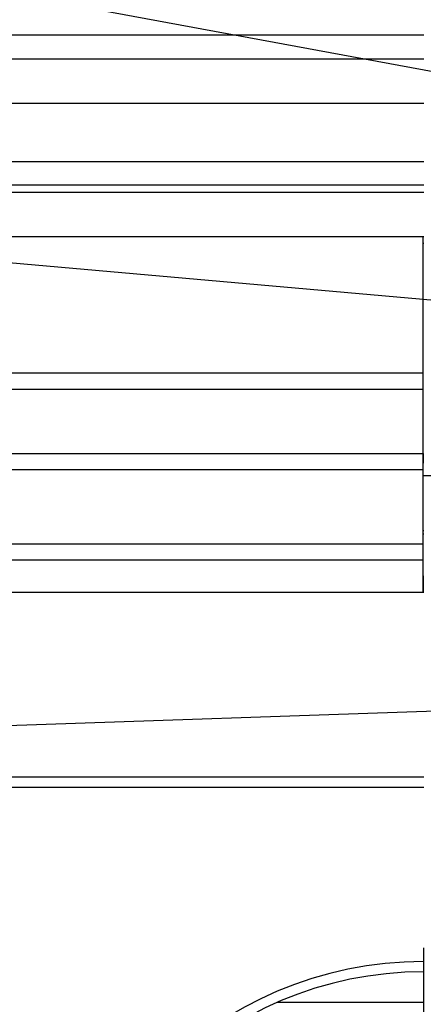
# Model space of a CAD drawing. Units: millimetres. Extents: x 40 to 2107, y 4 to 1460.
# Drawn here: x 982 to 1080, y 1091 to 1331 of the extents above; entities that cross this region are included whole.
import ezdxf

# ---------------------------------------------------------------- set-up
doc = ezdxf.new("R2010")
doc.units = ezdxf.units.MM
doc.header["$LTSCALE"] = 5
doc.linetypes.add('SLD-Сплошная', pattern=[0])
doc.layers.add('FORMAT', color=7, linetype='SLD-Сплошная')
doc.styles.add('SLDTEXTSTYLE1', font='GOST_0.TTF')
doc.styles.add('SLDTEXTSTYLE7', font='GOST_0.TTF')
doc.styles.get("Standard").update_dxf_attribs({"font": 'GOST_0.TTF'})
doc.dimstyles.new('SLDDIMSTYLE1', dxfattribs={"dimtxt": 17.5, "dimasz": 12.5, "dimexe": 0, "dimexo": 0.0625, "dimgap": 4.375, "dimtad": 2, "dimdec": 1, "dimlfac": 0.6, "dimrnd": 1e-09, "dimzin": 12, "dimdsep": 46, "dimtxsty": 'SLDTEXTSTYLE1', "dimsah": 1, "dimcen": 0.09, "dimadec": 0, "dimazin": 3, "dimtfac": 1, "dimtdec": 1, "dimtofl": 0, "dimtmove": 0, "dimatfit": 3, "dimfxl": 0, "dimfrac": 2, "dimtolj": 1, "dimtzin": 12, "dimarcsym": 0})
doc.dimstyles.new('SLDDIMSTYLE3', dxfattribs={"dimtxt": 0.18, "dimasz": 5, "dimexe": 0, "dimexo": 0.0625, "dimgap": 0, "dimtad": 0, "dimtih": 1, "dimtoh": 1, "dimdec": 0, "dimrnd": 1e-09, "dimzin": 0, "dimdsep": 46, "dimtxsty": 'Standard', "dimblk1": 'DOT', "dimblk2": 'DOT', "dimsah": 1, "dimcen": 0.09, "dimadec": 0, "dimazin": 0, "dimtfac": 5, "dimtdec": 0, "dimtofl": 0, "dimtmove": 0, "dimatfit": 3, "dimldrblk": 'DOT', "dimfxl": 0, "dimfrac": 2, "dimtolj": 1, "dimtzin": 0, "dimarcsym": 0})

# ---------------------------------------------------------------- blocks, each defined once
blk = doc.blocks.new('_D_3')
at = {"layer": 'FORMAT', "color": 7}
for p, q in [((872.29, 1144.08), (872.29, 1379.88)), ((1288.95, 1144.08), (1288.95, 1379.88)), ((872.29, 1374.88), (1288.95, 1374.88))]:
    blk.add_line(p, q, dxfattribs=at)
for points in [[(872.29, 1374.88), (884.79, 1372.38), (884.79, 1377.38)], [(1288.95, 1374.88), (1276.45, 1377.38), (1276.45, 1372.38)]]:
    blk.add_solid(points, dxfattribs=at)
at = {"layer": 'FORMAT', "color": 7, "char_height": 17.5, "attachment_point": 1, "style": 'SLDTEXTSTYLE7'}
for s, insert in [('%%c', (1041.57, 1397.95)), ('250', (1066.95, 1397.95))]:
    blk.add_mtext(s, dxfattribs=dict(at, insert=insert))
blk = doc.blocks.new('_Dot')
at = {"color": 0, "linetype": 'ByBlock', "lineweight": -2}
blk.add_line((-0.5, 0), (-1, 0), dxfattribs=at)
at = {"color": 0, "linetype": 'ByBlock', "const_width": 0.5}
blk.add_lwpolyline([(-0.25, 0, 1), (0.25, 0, 1)], format="xyb", close=True, dxfattribs=at)
blk = doc.blocks.new('SW_CENTERMARKSYMBOL_0')
at = {"layer": 'FORMAT', "color": 0}
for p, q in [((0, 6.67), (0, 95)), ((0, 0), (0, 3.33)), ((-6.67, 0), (-95, 0)), ((0, 0), (-3.33, 0)), ((0, 0), (0, -3.33)), ((0, 0), (3.33, 0)), ((6.67, 0), (95, 0)), ((0, -6.67), (0, -95))]:
    blk.add_line(p, q, dxfattribs=at)

msp = doc.modelspace()

# ---------------------------------------------------------------- linework, layer by layer
at = {"color": 7, "linetype": 'SLD-Сплошная', "lineweight": 25}
for p, q in [((920.73, 1327.36), (1080.62, 1327.36)), ((916.78, 1321.53), (1080.62, 1321.53)), ((916.78, 1310.7), (1080.62, 1310.7)), ((942.4, 1296.53), (1080.62, 1296.53)), ((1080.62, 1290.7), (944.9, 1290.7)), ((947.29, 1289.03), (1080.62, 1289.03)), ((947.29, 1278.2), (1080.45, 1278.2)), ((947.29, 1278.2), (1080.62, 1278.2)), ((1080.45, 1244.98), (1080.45, 1278.2)), ((1080.46, 1244.98), (1080.46, 1278.2)), ((1080.62, 1276.53), (1080.46, 1276.53)), ((1080.45, 1244.98), (1080.46, 1244.98)), ((1080.46, 1225.34), (1080.46, 1222.98)), ((1080.45, 1203.32), (1080.45, 1221.41)), ((1080.45, 1221.41), (1080.46, 1221.41)), ((1080.46, 1203.32), (1080.46, 1221.41)), ((1093.11, 1219.86), (1080.46, 1219.86)), ((1080.34, 1206.53), (1080.62, 1206.53)), ((1080.62, 1205.7), (1080.34, 1205.7)), ((1080.45, 1203.32), (1080.46, 1203.32)), ((1080.46, 1199.39), (1080.46, 1201.74)), ((955.62, 1191.53), (1080.62, 1191.53)), ((955.62, 1191.53), (1080.46, 1191.53)), ((872.29, 1146.53), (1080.62, 1146.53)), ((872.29, 1144.03), (1080.62, 1144.03)), ((1080.62, 1091.53), (1044.82, 1091.53))]:
    msp.add_line(p, q, dxfattribs=at)
at = {"color": 8, "linetype": 'SLD-Сплошная', "lineweight": 25}
for p, q in [((947.29, 1244.98), (1080.45, 1244.98)), ((950.06, 1241.05), (1080.46, 1241.05)), ((1080.46, 1241.05), (1080.46, 1241.87)), ((950.06, 1225.34), (1080.46, 1225.34)), ((947.29, 1221.41), (1080.45, 1221.41)), ((952.57, 1203.32), (1080.45, 1203.32)), ((952.57, 1199.39), (1080.46, 1199.39))]:
    msp.add_line(p, q, dxfattribs=at)
at = {"color": 7, "linetype": 'SLD-Сплошная', "lineweight": 25, "flags": 128}
for points in [[(1080.46, 1241.05), (1080.46, 1241.31), (1080.45, 1241.66), (1080.45, 1242.08), (1080.45, 1242.58), (1080.45, 1243.13), (1080.45, 1243.72), (1080.45, 1244.34), (1080.45, 1244.98)], [(1080.46, 1225.34), (1080.46, 1226.38), (1080.46, 1227.93), (1080.46, 1229.87), (1080.46, 1232.06), (1080.46, 1234.33), (1080.46, 1236.52), (1080.46, 1238.46), (1080.46, 1240.01), (1080.46, 1241.05)], [(1080.45, 1221.41), (1080.45, 1222.05), (1080.45, 1222.67), (1080.45, 1223.27), (1080.45, 1223.82), (1080.45, 1224.31), (1080.45, 1224.74), (1080.46, 1225.08), (1080.46, 1225.34)], [(1080.46, 1199.39), (1080.46, 1199.65), (1080.45, 1199.99), (1080.45, 1200.42), (1080.45, 1200.91), (1080.45, 1201.46), (1080.45, 1202.05), (1080.45, 1202.68), (1080.45, 1203.32)], [(1080.46, 1201.74), (1080.46, 1201.85), (1080.46, 1201.99), (1080.46, 1202.16), (1080.46, 1202.35), (1080.46, 1202.57), (1080.46, 1202.81), (1080.46, 1203.06), (1080.46, 1203.32)], [(1080.47, 1191.53), (1080.47, 1193.19), (1080.47, 1194.81), (1080.46, 1196.36), (1080.46, 1197.79), (1080.46, 1199.07), (1080.46, 1200.17), (1080.46, 1201.07), (1080.46, 1201.74)], [(1080.46, 1191.53), (1080.46, 1192.81), (1080.46, 1194.05), (1080.46, 1195.24), (1080.46, 1196.34), (1080.46, 1197.33), (1080.46, 1198.18), (1080.46, 1198.87), (1080.46, 1199.39)]]:
    msp.add_lwpolyline(points, dxfattribs=at)
at = {"color": 7, "linetype": 'SLD-Сплошная', "lineweight": 25}
for radius in [91.67, 89.17]:
    msp.add_arc((1080.62, 1009.86), radius, 90.0535, 270, dxfattribs=at)

# ---------------------------------------------------------------- block references
at = {"layer": 'FORMAT', "color": 7}
msp.add_blockref('SW_CENTERMARKSYMBOL_0', (1080.62, 1009.86), dxfattribs=at)

# ---------------------------------------------------------------- dimensions: what is measured, and where the dimension line sits
dim = msp.add_linear_dim(base=(1288.95, 1374.88), p1=(872.29, 1144.03), p2=(1288.95, 1144.03), text='%%c<>', dimstyle='SLDDIMSTYLE1', dxfattribs=at)
dim.commit()
dim.dimension.update_dxf_attribs({"geometry": '_D_3', "text_midpoint": (1070.44, 1374.88), "dimtype": 160})

# ---------------------------------------------------------------- leaders
for points in [[(1114.67, 1312.5), (826.62, 1365.67)], [(1106.58, 1260.59), (829.12, 1285.04)], [(1109, 1163.44), (827.25, 1153.79)]]:
    msp.add_leader(points, dimstyle='SLDDIMSTYLE3', dxfattribs=at)

doc.saveas('drawing.dxf')
